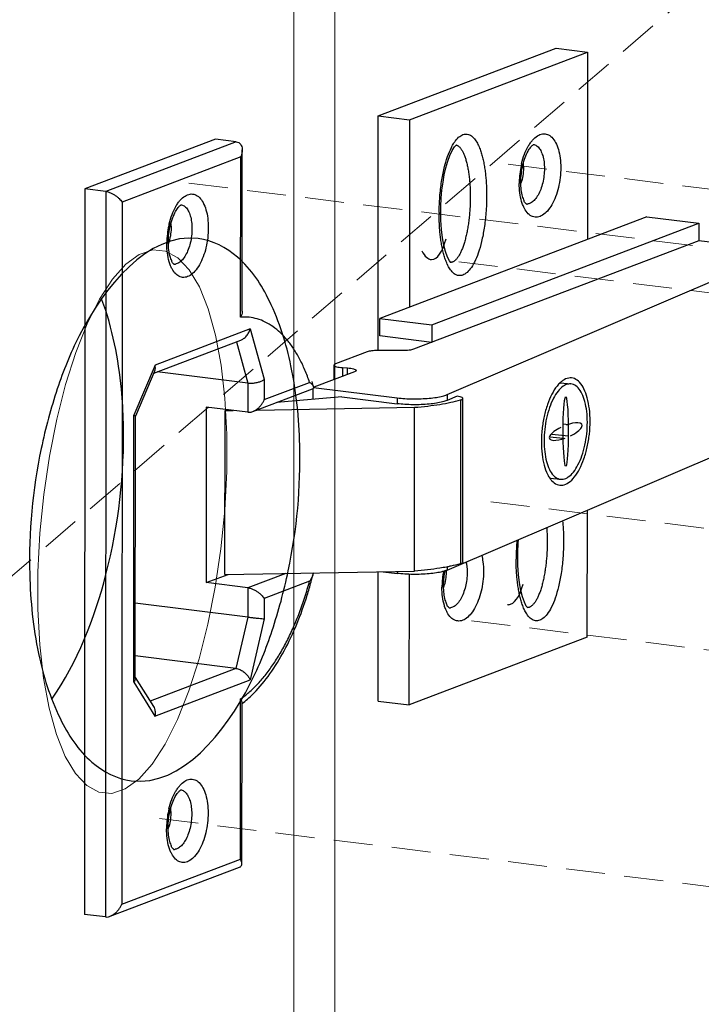
# Model space of a CAD drawing. Units: millimetres. Extents: x -30399 to -24384, y -2046 to 176.
# Drawn here: x -30103 to -30059, y -157 to -94 of the extents above; entities that cross this region are included whole.
import ezdxf

# ---------------------------------------------------------------- set-up
doc = ezdxf.new("R2010")
doc.units = ezdxf.units.MM
doc.linetypes.add('HIDDEN', pattern=[0.375, 0.25, -0.125])
doc.layers.add('02___PRT_ALL_AXES', color=7, linetype='Continuous')
doc.layers.add('实体', color=7, linetype='Continuous', lineweight=30)
doc.layers.add('虚线', color=4, linetype='HIDDEN', lineweight=13)

msp = doc.modelspace()

# ---------------------------------------------------------------- linework, layer by layer
at = {"color": 7, "linetype": 'Continuous', "lineweight": 15}
for p, q in [((-30082.392, -3.065), (-30082.392, -681.888)), ((-30085.03, -22.532), (-30085.03, -551.448))]:
    msp.add_line(p, q, dxfattribs=at)
at = {"color": 7, "linetype": 'Continuous', "lineweight": 15, "flags": 128}
msp.add_lwpolyline([(-30089.323, -120.783), (-30089.444, -118.493), (-30089.685, -116.364), (-30090.042, -114.438), (-30090.508, -112.757), (-30091.072, -111.352), (-30091.724, -110.254), (-30092.451, -109.485), (-30093.236, -109.06), (-30094.066, -108.987), (-30094.921, -109.269), (-30095.786, -109.9), (-30096.643, -110.866), (-30097.473, -112.148), (-30098.261, -113.721), (-30098.99, -115.551), (-30099.646, -117.602), (-30100.214, -119.832), (-30100.684, -122.196), (-30101.045, -124.645), (-30101.291, -127.13), (-30101.417, -129.6), (-30101.42, -132.004), (-30101.299, -134.294), (-30101.058, -136.424), (-30100.701, -138.349), (-30100.235, -140.031), (-30099.671, -141.435), (-30099.019, -142.533), (-30098.292, -143.302), (-30097.507, -143.728), (-30096.677, -143.8), (-30095.822, -143.518), (-30094.957, -142.888), (-30094.1, -141.921), (-30093.27, -140.639), (-30092.482, -139.066), (-30091.753, -137.236), (-30091.097, -135.185), (-30090.529, -132.955), (-30090.059, -130.591), (-30089.698, -128.142), (-30089.452, -125.657), (-30089.326, -123.188), (-30089.323, -120.783)], dxfattribs=at)
at = {"layer": '02___PRT_ALL_AXES', "color": 7, "linetype": 'Continuous'}
for points, start_tangent, end_tangent in [([(-30091.145, -108.26), (-30098.769, -114.486), (-30100.174, -117.886), (-30101.205, -121.706), (-30101.942, -129.769)], (-4.962268, 0.6131), (0.125693, -4.99842)), ([(-30084.645, -121.486), (-30085.211, -116.413), (-30086.586, -112.264), (-30088.632, -109.452), (-30091.145, -108.26)], (-0.125693, 4.99842), (-4.962268, 0.6131)), ([(-30095.942, -120.087), (-30096.072, -117.914), (-30097.32, -112.174)], (-0.125693, 4.99842), (-1.754972, 4.681888)), ([(-30100.526, -137.759), (-30097.061, -129.789), (-30095.942, -120.087)], (2.864467, 4.09815), (-0.125693, 4.99842)), ([(-30095.442, -142.995), (-30087.818, -136.768), (-30086.413, -133.369), (-30085.382, -129.549), (-30084.645, -121.486)], (4.962268, -0.6131), (-0.125693, 4.99842)), ([(-30101.942, -129.769), (-30101.376, -134.841), (-30100.001, -138.99), (-30097.955, -141.802), (-30095.442, -142.995)], (0.125693, -4.99842), (4.962268, -0.6131))]:
    msp.add_spline(points, degree=3, dxfattribs=dict(at, start_tangent=start_tangent, end_tangent=end_tangent))
at = {"layer": '实体', "color": 0, "linetype": 'ByBlock', "lineweight": 30}
for p, q in [((-30079.617, -100.402), (-30068.217, -96.067)), ((-30077.615, -100.65), (-30066.215, -96.315)), ((-30068.217, -96.067), (-30066.215, -96.315)), ((-30066.215, -96.315), (-30066.22, -108.311)), ((-30079.624, -115.429), (-30079.617, -100.402)), ((-30079.617, -100.402), (-30077.615, -100.65)), ((-30077.615, -100.65), (-30077.62, -112.646)), ((-30090.051, -101.89), (-30098.411, -105.069)), ((-30088.716, -102.056), (-30097.076, -105.234)), ((-30088.716, -102.056), (-30090.051, -101.89)), ((-30088.333, -112.902), (-30088.328, -102.581)), ((-30088.429, -103.032), (-30096.029, -105.922)), ((-30088.434, -113.297), (-30088.429, -103.032)), ((-30098.411, -105.069), (-30098.431, -151.553)), ((-30097.076, -105.234), (-30098.411, -105.069)), ((-30097.076, -105.234), (-30097.096, -151.719)), ((-30096.029, -105.922), (-30096.049, -150.907)), ((-30062.42, -106.866), (-30079.52, -113.368)), ((-30062.42, -106.866), (-30059.083, -107.279)), ((-30076.183, -113.782), (-30059.083, -107.279)), ((-30059.083, -107.279), (-30059.083, -108.404)), ((-30059.083, -108.404), (-30077.358, -115.353)), ((-30053.744, -109.065), (-30059.083, -108.404)), ((-30075.21, -118.255), (-30053.744, -109.065)), ((-30079.521, -114.493), (-30079.52, -113.368)), ((-30079.52, -113.368), (-30076.183, -113.782)), ((-30087.819, -114.045), (-30093.912, -116.361)), ((-30087.819, -114.045), (-30086.916, -117.272)), ((-30076.183, -113.782), (-30076.184, -114.906)), ((-30094, -116.88), (-30088.426, -114.761)), ((-30076.184, -114.906), (-30079.521, -114.493)), ((-30088.704, -114.866), (-30087.963, -117.511)), ((-30078.039, -115.437), (-30079.647, -115.429)), ((-30080.329, -115.513), (-30082.358, -116.285)), ((-30093.912, -116.361), (-30095.275, -119.568)), ((-30082.459, -116.367), (-30082.459, -117.292)), ((-30081.917, -116.526), (-30081.58, -116.549)), ((-30081.917, -116.526), (-30081.917, -117.086)), ((-30081.58, -116.958), (-30081.58, -116.549)), ((-30093.932, -116.72), (-30095.176, -119.645)), ((-30087.963, -117.511), (-30093.769, -116.792)), ((-30086.916, -117.272), (-30086.916, -118.574)), ((-30081.139, -116.791), (-30083.746, -117.782)), ((-30087.963, -117.511), (-30087.964, -119.386)), ((-30087.654, -119.34), (-30083.829, -117.885)), ((-30086.916, -118.574), (-30084.012, -117.47)), ((-30083.784, -118.554), (-30083.784, -117.883)), ((-30083.763, -117.799), (-30078.406, -118.462)), ((-30067.945, -117.497), (-30067.276, -117.57)), ((-30081.947, -118.398), (-30086.108, -118.752)), ((-30081.947, -118.398), (-30078.406, -118.837)), ((-30078.406, -118.462), (-30078.406, -118.837)), ((-30075.21, -118.255), (-30075.21, -118.63)), ((-30074.567, -118.354), (-30075.21, -118.63)), ((-30074.203, -128.993), (-30074.199, -118.497)), ((-30090.633, -119.055), (-30090.638, -130.301)), ((-30087.964, -119.386), (-30090.633, -119.055)), ((-30087.396, -119.242), (-30077.296, -119.068)), ((-30077.3, -129.564), (-30077.296, -119.068)), ((-30074.356, -118.598), (-30074.36, -129.094)), ((-30095.283, -136.683), (-30095.275, -119.568)), ((-30095.283, -136.683), (-30095.275, -119.568)), ((-30095.182, -136.449), (-30095.175, -119.638)), ((-30095.182, -136.449), (-30095.175, -119.638)), ((-30089.436, -129.773), (-30089.432, -119.277)), ((-30089.287, -119.222), (-30089.432, -119.277)), ((-30089.432, -119.277), (-30088.914, -119.268)), ((-30075.215, -129.501), (-30053.749, -120.311)), ((-30067.44, -120.181), (-30067.779, -120.144)), ((-30067.783, -121.067), (-30068.624, -120.974)), ((-30067.441, -120.921), (-30068.495, -120.805)), ((-30068.617, -123.604), (-30067.947, -123.678)), ((-30066.231, -133.802), (-30066.227, -125.653)), ((-30075.214, -129.289), (-30075.215, -129.501)), ((-30090.638, -130.301), (-30089.241, -129.77)), ((-30089.436, -129.773), (-30077.3, -129.564)), ((-30085.534, -129.706), (-30087.969, -130.632)), ((-30079.633, -137.889), (-30079.63, -129.604)), ((-30079.295, -129.599), (-30078.411, -129.708)), ((-30078.411, -129.584), (-30078.411, -129.708)), ((-30077.631, -138.137), (-30077.627, -129.765)), ((-30087.969, -130.632), (-30090.638, -130.301)), ((-30084.018, -130.215), (-30086.922, -131.32)), ((-30087.969, -130.632), (-30087.969, -132.506)), ((-30087.969, -132.506), (-30095.18, -131.613)), ((-30086.922, -131.32), (-30086.922, -132.621)), ((-30087.969, -132.506), (-30088.731, -135.794)), ((-30086.922, -132.621), (-30087.829, -136.537)), ((-30066.231, -133.802), (-30077.631, -138.137)), ((-30088.731, -135.794), (-30095.181, -134.995)), ((-30088.731, -135.794), (-30094.236, -137.887)), ((-30095.283, -136.683), (-30093.921, -138.854)), ((-30095.283, -136.683), (-30093.921, -138.854)), ((-30095.182, -136.38), (-30094.019, -138.234)), ((-30095.182, -136.38), (-30094.019, -138.234)), ((-30093.921, -138.854), (-30087.829, -136.537)), ((-30088.449, -148.017), (-30088.444, -137.753)), ((-30088.348, -148.304), (-30088.344, -137.983)), ((-30079.633, -137.889), (-30077.631, -138.137)), ((-30096.049, -150.907), (-30088.449, -148.017)), ((-30096.787, -151.673), (-30088.499, -148.522)), ((-30097.096, -151.719), (-30098.431, -151.553))]:
    msp.add_line(p, q, dxfattribs=at)
for points in [[(-30075.617, -106.593), (-30075.611, -106.209), (-30075.585, -105.67), (-30075.537, -105.149), (-30075.471, -104.649), (-30075.387, -104.172), (-30075.285, -103.723), (-30075.164, -103.307), (-30075.027, -102.933), (-30074.88, -102.619), (-30074.736, -102.389), (-30074.626, -102.264), (-30074.611, -102.251)], [(-30074.969, -109.806), (-30074.976, -109.799), (-30075.065, -109.687), (-30075.191, -109.442), (-30075.315, -109.097), (-30075.422, -108.68), (-30075.508, -108.202), (-30075.571, -107.668), (-30075.608, -107.079), (-30075.617, -106.593)], [(-30070.687, -128.706), (-30070.682, -128.322), (-30070.655, -127.783), (-30070.633, -127.539)], [(-30070.039, -131.919), (-30070.047, -131.913), (-30070.135, -131.8), (-30070.262, -131.555), (-30070.386, -131.211), (-30070.492, -130.794), (-30070.578, -130.316), (-30070.641, -129.782), (-30070.678, -129.193), (-30070.687, -128.706)]]:
    msp.add_lwpolyline(points, dxfattribs=at)
for centre, radius, start, end in [((-30073.902, -103.607), 3.592, 359.95571, 2.75364), ((-30065.065, -104.738), 5.523, 167.91821, 178.95072), ((-30065.254, -104.7), 5.33, 166.43864, 167.88378), ((-30065.33, -104.727), 5.258, 179.01436, 179.97452), ((-30073.831, -103.703), 3.508, 343.0066, 344.28398), ((-30073.958, -103.667), 3.641, 344.28216, 345.2317), ((-30073.735, -103.732), 3.408, 342.46244, 343.00293), ((-30061.707, -106.681), 14.011, 179.62285, 179.97523), ((-30070.103, -105.574), 0.471, 266.21805, 277.71008), ((-30087.639, -108.593), 5.523, 167.91821, 178.95072), ((-30087.828, -108.556), 5.33, 166.43864, 167.88378), ((-30096.476, -107.462), 3.592, 359.95571, 2.75364), ((-30087.904, -108.582), 5.258, 179.01436, 179.97452), ((-30096.533, -107.523), 3.641, 344.28216, 345.2317), ((-30096.309, -107.588), 3.408, 342.46244, 343.00293), ((-30096.405, -107.559), 3.508, 343.0066, 344.28398), ((-30092.677, -109.429), 0.471, 266.21805, 277.71008), ((-30097.518, -121.787), 14.34, 16.33897, 17.7384), ((-30083.881, -117.792), 0.13, 3.11402, 8.52998), ((-30061.663, -121.296), 7.508, 177.09614, 179.96698), ((-30056.746, -128.795), 14.042, 175.04162, 179.62222), ((-30077.723, -116.281), 13.252, 280.74988, 281.04571), ((-30056.777, -128.795), 14.011, 179.62285, 179.97523), ((-30108.014, -123.757), 24.952, 344.93445, 346.19252), ((-30084.78, -129.466), 1.027, 346.17177, 348.23052), ((-30070.009, -130.608), 5.53, 169.17663, 178.94716), ((-30070.28, -130.597), 5.258, 179.01436, 179.97452), ((-30078.781, -129.573), 3.508, 343.0066, 344.28398), ((-30078.909, -129.537), 3.641, 344.28216, 345.2317), ((-30078.685, -129.603), 3.408, 342.46244, 343.00293), ((-30075.053, -131.444), 0.471, 266.21805, 277.71008), ((-30092.591, -132.614), 6.906, 307.98699, 308.37182), ((-30092.655, -132.534), 7.009, 308.37245, 309.00799), ((-30087.656, -146.08), 5.523, 167.91821, 178.95072), ((-30087.844, -146.043), 5.33, 166.43864, 167.88378), ((-30096.492, -144.95), 3.592, 359.95571, 2.75364), ((-30087.92, -146.07), 5.258, 179.01436, 179.97452), ((-30096.325, -145.075), 3.408, 342.46244, 343.00293), ((-30096.421, -145.046), 3.508, 343.0066, 344.28398), ((-30096.549, -145.01), 3.641, 344.28216, 345.2317), ((-30092.693, -146.916), 0.471, 266.21805, 277.71008)]:
    msp.add_arc(centre, radius, start, end, dxfattribs=at)
for centre, major_axis, ratio, start_param, end_param in [((-30076.2, -105.849), (0.002, 3.749), 0.325353, 3.141593, 4.005567), ((-30076.2, -105.849), (0.002, 3.749), 0.325353, 2.595585, 3.141593), ((-30067.612, -120.624), (-0.001, -2.249), 0.083819, -2.976444, -1.612237), ((-30067.612, -120.624), (-0.001, -2.249), 0.083819, 1.529355, 2.976444), ((-30067.612, -120.624), (-1.04, -0.445), 0.331403, -1.405648, 0.590253), ((-30067.612, -120.624), (-1.04, -0.445), 0.331403, 3.731846, 4.54724), ((-30067.612, -120.624), (-1.04, -0.445), 0.331403, 1.735945, 3.731846), ((-30067.612, -120.624), (-1.04, -0.445), 0.331403, 0.590253, 1.405648), ((-30067.612, -120.624), (-0.001, -2.249), 0.083819, -1.612237, -0.248027), ((-30067.612, -120.624), (-0.001, -2.249), 0.083819, 0.165149, 1.529355), ((-30067.612, -120.624), (-0.001, -2.249), 0.083819, -0.248027, -0.165149), ((-30071.27, -127.963), (0.002, 3.749), 0.325353, 3.141593, 4.005567), ((-30071.27, -127.963), (0.002, 3.749), 0.325353, 3.087464, 3.141593)]:
    msp.add_ellipse(centre, major_axis=major_axis, ratio=ratio, start_param=start_param, end_param=end_param, dxfattribs=at)
for points, start_tangent, end_tangent in [([(-30074.777, -102.148), (-30074.665, -101.987), (-30074.393, -101.71), (-30074.12, -101.575), (-30073.848, -101.581), (-30073.58, -101.735), (-30073.358, -102.001), (-30073.193, -102.306), (-30073.07, -102.613), (-30072.978, -102.912), (-30072.901, -103.221), (-30072.835, -103.551), (-30072.781, -103.896), (-30072.739, -104.246), (-30072.71, -104.589), (-30072.691, -104.917), (-30072.681, -105.227), (-30072.678, -105.519)], (0.539517, 0.841975), (-0.000431, -1)), ([(-30069.87, -102.124), (-30069.729, -101.946), (-30069.417, -101.675), (-30069.096, -101.553), (-30068.785, -101.586), (-30068.501, -101.772), (-30068.261, -102.101), (-30068.079, -102.553), (-30067.966, -103.103), (-30067.928, -103.713)], (0.57985, 0.814723), (-0.000429, -1)), ([(-30088.716, -102.056), (-30088.545, -102.114), (-30088.429, -102.223), (-30088.359, -102.364), (-30088.33, -102.523), (-30088.328, -102.58)], (0.992422, -0.122879), (-0.001247, -0.999999)), ([(-30075.717, -106.589), (-30075.674, -105.58), (-30075.561, -104.601), (-30075.393, -103.743), (-30075.18, -103.01), (-30074.932, -102.421), (-30074.777, -102.148)], (0.006582, 0.999978), (0.539517, 0.841975)), ([(-30070.436, -103.451), (-30070.253, -102.86), (-30070.013, -102.348), (-30069.87, -102.124)], (0.234512, 0.972113), (0.57985, 0.814723)), ([(-30088.328, -102.58), (-30088.335, -102.692), (-30088.37, -102.865), (-30088.429, -103.032)], (-0.001247, -0.999999), (-0.391384, -0.920227)), ([(-30074.618, -102.261), (-30074.587, -102.273), (-30074.533, -102.302), (-30074.479, -102.339), (-30074.427, -102.385), (-30074.376, -102.441), (-30074.326, -102.504), (-30074.278, -102.577), (-30074.23, -102.657), (-30074.185, -102.746), (-30074.141, -102.842), (-30074.098, -102.946), (-30074.058, -103.057), (-30074.019, -103.176), (-30073.983, -103.302), (-30073.948, -103.434), (-30073.916, -103.572), (-30073.886, -103.716), (-30073.859, -103.865), (-30073.811, -104.18), (-30073.791, -104.344), (-30073.774, -104.512), (-30073.747, -104.858), (-30073.73, -105.216), (-30073.725, -105.581)], (0.945199, -0.326494), (-0.000429, -1)), ([(-30070.487, -104.642), (-30070.454, -104.092), (-30070.356, -103.547), (-30070.206, -103.058), (-30070.026, -102.668), (-30069.849, -102.404), (-30069.711, -102.267), (-30069.688, -102.255)], (0.000429, 1), (0.887145, 0.46149)), ([(-30069.689, -102.231), (-30069.588, -102.255), (-30069.385, -102.388), (-30069.214, -102.622), (-30069.084, -102.945), (-30069.002, -103.337), (-30068.975, -103.775)], (0.992571, -0.121667), (-0.000429, -1)), ([(-30070.31, -103.61), (-30070.342, -104.107), (-30070.437, -104.595)], (-0.000429, -1), (-0.254954, -0.966953)), ([(-30067.928, -103.713), (-30067.966, -104.35), (-30068.08, -104.987), (-30068.262, -105.578), (-30068.502, -106.089), (-30068.786, -106.492), (-30069.098, -106.763), (-30069.419, -106.885), (-30069.73, -106.852), (-30070.014, -106.665), (-30070.254, -106.337), (-30070.346, -106.143)], (-0.000429, -1), (-0.381446, 0.924391)), ([(-30068.975, -103.775), (-30069.003, -104.232), (-30069.084, -104.687), (-30069.214, -105.108), (-30069.386, -105.473), (-30069.588, -105.76), (-30069.811, -105.953), (-30070.04, -106.04)], (-0.000429, -1), (-0.990853, -0.134947)), ([(-30070.122, -106.053), (-30070.173, -106.001), (-30070.272, -105.839), (-30070.377, -105.549), (-30070.457, -105.14), (-30070.487, -104.642)], (0.999647, 0.026564), (0.000429, 1)), ([(-30097.076, -105.234), (-30096.875, -105.281), (-30096.682, -105.362), (-30096.506, -105.462), (-30096.352, -105.573), (-30096.22, -105.69), (-30096.112, -105.808), (-30096.029, -105.922)], (0.992422, -0.122879), (0.531413, -0.847113)), ([(-30070.346, -106.143), (-30070.436, -105.885), (-30070.55, -105.335), (-30070.588, -104.725)], (-0.381446, 0.924391), (0.000429, 1)), ([(-30092.445, -105.98), (-30092.303, -105.801), (-30091.992, -105.531), (-30091.671, -105.408), (-30091.359, -105.441), (-30091.075, -105.628), (-30090.835, -105.956), (-30090.653, -106.408), (-30090.54, -106.958), (-30090.502, -107.569)], (0.57985, 0.814723), (-0.000429, -1)), ([(-30072.678, -105.519), (-30072.721, -106.615), (-30072.834, -107.593), (-30073.002, -108.451), (-30073.216, -109.184), (-30073.463, -109.774), (-30073.73, -110.207), (-30074.003, -110.485), (-30074.275, -110.619), (-30074.548, -110.614), (-30074.816, -110.459), (-30075.038, -110.194), (-30075.187, -109.923)], (-0.000315, -1), (-0.426829, 0.904332)), ([(-30073.725, -105.581), (-30073.731, -105.951), (-30073.747, -106.321), (-30073.775, -106.688), (-30073.812, -107.049), (-30073.86, -107.399), (-30073.918, -107.737), (-30073.985, -108.058), (-30074.021, -108.211), (-30074.06, -108.359), (-30074.101, -108.501), (-30074.143, -108.637), (-30074.187, -108.767), (-30074.233, -108.891), (-30074.28, -109.007), (-30074.329, -109.116), (-30074.379, -109.218), (-30074.43, -109.312), (-30074.483, -109.398), (-30074.536, -109.476), (-30074.59, -109.546), (-30074.644, -109.607), (-30074.699, -109.659), (-30074.755, -109.703), (-30074.811, -109.738), (-30074.867, -109.763), (-30074.916, -109.779)], (-0.000429, -1), (-0.972848, -0.231447)), ([(-30093.061, -108.498), (-30093.028, -107.947), (-30092.93, -107.402), (-30092.78, -106.913), (-30092.6, -106.523), (-30092.423, -106.26), (-30092.286, -106.123), (-30092.262, -106.11)], (0.000429, 1), (0.887145, 0.46149)), ([(-30093.01, -107.306), (-30092.828, -106.715), (-30092.588, -106.204), (-30092.445, -105.98)], (0.234512, 0.972113), (0.57985, 0.814723)), ([(-30092.263, -106.087), (-30092.162, -106.111), (-30091.959, -106.244), (-30091.788, -106.478), (-30091.658, -106.8), (-30091.577, -107.193), (-30091.549, -107.63)], (0.992571, -0.121667), (-0.000429, -1)), ([(-30075.187, -109.923), (-30075.203, -109.889), (-30075.325, -109.582), (-30075.418, -109.283), (-30075.495, -108.974), (-30075.56, -108.644), (-30075.614, -108.299), (-30075.656, -107.949), (-30075.686, -107.606), (-30075.705, -107.278), (-30075.715, -106.967), (-30075.718, -106.675)], (-0.426829, 0.904332), (0.00043, 1)), ([(-30092.884, -107.465), (-30092.917, -107.963), (-30093.012, -108.451)], (-0.000429, -1), (-0.254954, -0.966953)), ([(-30090.502, -107.569), (-30090.54, -108.206), (-30090.654, -108.843), (-30090.836, -109.433), (-30091.076, -109.945), (-30091.36, -110.348), (-30091.672, -110.618), (-30091.993, -110.74), (-30092.305, -110.707), (-30092.589, -110.521), (-30092.828, -110.192), (-30092.92, -109.998)], (-0.000429, -1), (-0.381446, 0.924391)), ([(-30091.549, -107.63), (-30091.577, -108.088), (-30091.658, -108.542), (-30091.789, -108.964), (-30091.96, -109.328), (-30092.163, -109.616), (-30092.385, -109.809), (-30092.614, -109.896)], (-0.000429, -1), (-0.990853, -0.134947)), ([(-30092.92, -109.998), (-30093.01, -109.741), (-30093.124, -109.19), (-30093.162, -108.58)], (-0.381446, 0.924391), (0.000429, 1)), ([(-30092.697, -109.908), (-30092.748, -109.857), (-30092.846, -109.694), (-30092.952, -109.405), (-30093.031, -108.996), (-30093.061, -108.498)], (0.999647, 0.026564), (0.000429, 1)), ([(-30074.916, -109.779), (-30074.923, -109.78), (-30074.978, -109.788), (-30074.989, -109.788)], (-0.972848, -0.231447), (-0.999721, -0.02361)), ([(-30088.333, -112.901), (-30088.334, -112.94), (-30088.366, -113.12), (-30088.434, -113.297)], (-0.002321, -0.999997), (-0.434598, -0.900624)), ([(-30084.012, -117.47), (-30084.316, -116.679), (-30084.658, -115.961), (-30085.037, -115.319), (-30085.45, -114.758), (-30085.893, -114.283), (-30086.362, -113.898), (-30086.855, -113.605), (-30087.367, -113.406), (-30087.894, -113.303), (-30088.434, -113.297)], (-0.325345, 0.945595), (-0.996985, -0.077588)), ([(-30088.427, -114.761), (-30088.255, -114.67), (-30088.061, -114.496), (-30087.914, -114.28), (-30087.819, -114.045)], (0.934549, 0.355834), (0.269893, 0.96289)), ([(-30079.647, -115.429), (-30079.851, -115.434), (-30080.041, -115.451), (-30080.205, -115.478), (-30080.329, -115.513)], (-0.99999, 0.00443), (-0.93471, -0.355412)), ([(-30077.358, -115.353), (-30077.482, -115.388), (-30077.645, -115.415), (-30077.836, -115.431), (-30078.039, -115.437)], (-0.93471, -0.355412), (-0.99999, 0.00443)), ([(-30093.932, -116.721), (-30093.895, -116.562), (-30093.912, -116.361)], (0.39207, 0.919935), (-0.222009, 0.975045)), ([(-30082.358, -116.285), (-30082.44, -116.331), (-30082.457, -116.367)], (-0.93471, -0.355412), (-0.120016, -0.992772)), ([(-30082.457, -116.367), (-30082.456, -116.38), (-30082.405, -116.428), (-30082.29, -116.471), (-30082.123, -116.505), (-30081.917, -116.526)], (-0.120016, -0.992772), (0.997743, -0.067152)), ([(-30081.58, -116.549), (-30081.375, -116.571), (-30081.207, -116.604), (-30081.093, -116.647), (-30081.041, -116.695), (-30081.041, -116.708)], (0.997743, -0.067152), (-0.120016, -0.992772)), ([(-30087.963, -117.511), (-30087.735, -117.521), (-30087.493, -117.497), (-30087.261, -117.444), (-30087.063, -117.366), (-30086.916, -117.272)], (0.992422, -0.122879), (0.763511, 0.645795)), ([(-30081.041, -116.708), (-30081.057, -116.745), (-30081.139, -116.791)], (-0.120016, -0.992772), (-0.93471, -0.355412)), ([(-30067.234, -117.19), (-30067.422, -117.194), (-30067.798, -117.355), (-30067.958, -117.483)], (-0.994046, 0.108959), (-0.735745, -0.677258)), ([(-30066.052, -119.956), (-30066.097, -119.168), (-30066.23, -118.465), (-30066.443, -117.887), (-30066.724, -117.468), (-30067.057, -117.233), (-30067.234, -117.19)], (0.000429, 1), (-0.994046, 0.108959)), ([(-30083.757, -117.753), (-30083.773, -117.715), (-30083.812, -117.655), (-30083.867, -117.592), (-30083.935, -117.53), (-30084.012, -117.47)], (-0.280317, 0.959907), (-0.805306, 0.59286)), ([(-30083.823, -117.884), (-30083.795, -117.869), (-30083.781, -117.858)], (0.928511, 0.371304), (0.737894, 0.674916)), ([(-30083.781, -117.858), (-30083.758, -117.825), (-30083.752, -117.785)], (0.737894, 0.674916), (-0.053379, 0.998574)), ([(-30083.753, -117.772), (-30083.757, -117.753)], (-0.147494, 0.989063), (-0.280317, 0.959907)), ([(-30067.958, -117.483), (-30068.163, -117.706), (-30068.496, -118.227), (-30068.778, -118.886), (-30068.992, -119.647), (-30069.126, -120.465), (-30069.162, -120.916)], (-0.735745, -0.677258), (-0.050517, -0.998723)), ([(-30067.276, -117.572), (-30067.443, -117.575), (-30067.777, -117.718), (-30068.102, -118.03), (-30068.398, -118.493), (-30068.648, -119.08), (-30068.839, -119.756), (-30068.957, -120.483), (-30068.998, -121.218)], (-0.994046, 0.108959), (-0.000429, -1)), ([(-30066.225, -120.03), (-30066.265, -119.33), (-30066.383, -118.705), (-30066.573, -118.191), (-30066.823, -117.819), (-30067.119, -117.609), (-30067.276, -117.572)], (0.000429, 1), (-0.994046, 0.108959)), ([(-30087.655, -119.34), (-30087.569, -119.302), (-30087.394, -119.192), (-30087.239, -119.056), (-30087.107, -118.902), (-30086.999, -118.739), (-30086.916, -118.574)], (0.933534, 0.358489), (0.391384, 0.920227)), ([(-30078.406, -118.462), (-30077.916, -118.507), (-30077.392, -118.527), (-30076.861, -118.52), (-30076.351, -118.487), (-30075.89, -118.43), (-30075.503, -118.351), (-30075.21, -118.255)], (0.992422, -0.122879), (0.919299, 0.393559)), ([(-30074.199, -118.497), (-30074.199, -118.493), (-30074.246, -118.439), (-30074.375, -118.391), (-30074.567, -118.354)], (0.075896, 0.997116), (-0.991337, 0.131344)), ([(-30074.356, -118.598), (-30074.237, -118.549), (-30074.199, -118.497)], (0.961889, 0.273439), (0.075896, 0.997116)), ([(-30075.21, -118.63), (-30075.503, -118.726), (-30075.891, -118.805), (-30076.351, -118.862), (-30076.861, -118.895), (-30077.392, -118.902), (-30077.916, -118.882), (-30078.406, -118.837)], (-0.919299, -0.393559), (-0.992422, 0.122879)), ([(-30077.296, -119.068), (-30076.452, -118.986), (-30075.671, -118.878), (-30074.967, -118.748), (-30074.356, -118.598)], (0.996833, 0.07952), (0.961889, 0.273439)), ([(-30095.178, -119.64), (-30095.193, -119.613), (-30095.275, -119.568)], (-0.206051, 0.978541), (-0.916277, 0.400545)), ([(-30095.178, -119.64), (-30095.193, -119.613), (-30095.275, -119.568)], (-0.206051, 0.978541), (-0.916277, 0.400545)), ([(-30087.964, -119.386), (-30087.763, -119.373), (-30087.655, -119.34)], (0.992422, -0.122879), (0.933534, 0.358489)), ([(-30067.989, -124.058), (-30067.801, -124.054), (-30067.425, -123.893), (-30067.06, -123.542), (-30066.727, -123.021), (-30066.445, -122.361), (-30066.231, -121.601), (-30066.097, -120.783), (-30066.052, -119.956)], (0.994046, -0.108959), (0.000429, 1)), ([(-30067.947, -123.676), (-30067.78, -123.673), (-30067.446, -123.53), (-30067.121, -123.218), (-30066.825, -122.755), (-30066.575, -122.168), (-30066.384, -121.492), (-30066.266, -120.765), (-30066.225, -120.03)], (0.994046, -0.108959), (0.000429, 1)), ([(-30069.171, -121.292), (-30069.126, -122.08), (-30068.993, -122.783), (-30068.78, -123.361), (-30068.632, -123.614)], (-0.000429, -1), (0.570834, -0.821066)), ([(-30068.998, -121.218), (-30068.958, -121.918), (-30068.84, -122.543), (-30068.65, -123.057), (-30068.4, -123.429), (-30068.104, -123.639), (-30067.947, -123.676)], (-0.000429, -1), (0.994046, -0.108959)), ([(-30068.632, -123.614), (-30068.499, -123.78), (-30068.166, -124.015), (-30067.989, -124.058)], (0.570834, -0.821066), (0.994046, -0.108959)), ([(-30068.831, -126.769), (-30068.817, -126.972), (-30068.801, -127.329), (-30068.795, -127.695)], (0.080388, -0.996764), (-0.000429, -1)), ([(-30067.812, -126.332), (-30067.81, -126.359), (-30067.78, -126.702), (-30067.761, -127.03), (-30067.751, -127.341), (-30067.748, -127.633)], (0.103772, -0.994601), (-0.000431, -1)), ([(-30067.748, -127.633), (-30067.791, -128.728), (-30067.905, -129.707), (-30068.073, -130.565), (-30068.286, -131.298), (-30068.533, -131.887), (-30068.801, -132.321), (-30069.073, -132.598), (-30069.346, -132.733), (-30069.618, -132.727), (-30069.886, -132.573), (-30070.108, -132.307), (-30070.257, -132.037)], (-0.000315, -1), (-0.426829, 0.904332)), ([(-30068.795, -127.695), (-30068.801, -128.064), (-30068.818, -128.434), (-30068.845, -128.801), (-30068.883, -129.162), (-30068.931, -129.513), (-30068.988, -129.85), (-30069.055, -130.171), (-30069.092, -130.324), (-30069.13, -130.472), (-30069.171, -130.615), (-30069.213, -130.751), (-30069.257, -130.881), (-30069.303, -131.004), (-30069.351, -131.12), (-30069.399, -131.23), (-30069.449, -131.332), (-30069.5, -131.426), (-30069.553, -131.512), (-30069.606, -131.589), (-30069.66, -131.659), (-30069.714, -131.72), (-30069.77, -131.772), (-30069.825, -131.816), (-30069.881, -131.851), (-30069.937, -131.877), (-30069.986, -131.892)], (-0.000429, -1), (-0.972848, -0.231447)), ([(-30072.994, -128.552), (-30072.916, -128.973), (-30072.878, -129.583)], (0.242056, -0.970262), (-0.000429, -1)), ([(-30075.252, -129.301), (-30075.675, -129.374), (-30076.456, -129.482), (-30077.3, -129.564)], (-0.982448, -0.186534), (-0.996833, -0.07952)), ([(-30074.36, -129.094), (-30074.971, -129.244), (-30075.184, -129.288)], (-0.961889, -0.273439), (-0.981472, -0.191605)), ([(-30074.204, -128.993), (-30074.242, -129.045), (-30074.36, -129.094)], (-0.075896, -0.997116), (-0.961889, -0.273439)), ([(-30073.992, -128.979), (-30073.953, -129.207), (-30073.925, -129.645)], (0.212638, -0.977131), (-0.000429, -1)), ([(-30070.257, -132.037), (-30070.273, -132.002), (-30070.395, -131.695), (-30070.488, -131.396), (-30070.565, -131.087), (-30070.631, -130.757), (-30070.685, -130.412), (-30070.726, -130.062), (-30070.756, -129.719), (-30070.775, -129.391), (-30070.785, -129.081), (-30070.788, -128.789)], (-0.426829, 0.904332), (0.00043, 1)), ([(-30083.782, -129.712), (-30083.817, -129.827), (-30083.872, -129.961), (-30083.94, -130.091), (-30084.018, -130.215)], (-0.238791, -0.971071), (-0.555829, -0.831297)), ([(-30075.215, -129.501), (-30075.508, -129.597), (-30075.895, -129.676), (-30076.356, -129.733), (-30076.865, -129.766), (-30077.397, -129.773), (-30077.921, -129.753), (-30078.411, -129.708)], (-0.919299, -0.393559), (-0.992422, 0.122879)), ([(-30075.437, -130.513), (-30075.404, -129.962), (-30075.334, -129.537)], (0.000429, 1), (0.209815, 0.977741)), ([(-30075.26, -129.517), (-30075.293, -129.977), (-30075.388, -130.466)], (-0.010198, -0.999948), (-0.254954, -0.966953)), ([(-30072.878, -129.583), (-30072.916, -130.221), (-30073.03, -130.857), (-30073.212, -131.448), (-30073.452, -131.96), (-30073.737, -132.362), (-30074.048, -132.633), (-30074.369, -132.755), (-30074.681, -132.722), (-30074.965, -132.536), (-30075.205, -132.207), (-30075.296, -132.013)], (-0.000429, -1), (-0.381446, 0.924391)), ([(-30073.925, -129.645), (-30073.953, -130.103), (-30074.034, -130.557), (-30074.165, -130.978), (-30074.336, -131.343), (-30074.539, -131.63), (-30074.761, -131.823), (-30074.99, -131.911)], (-0.000429, -1), (-0.990853, -0.134947)), ([(-30088.444, -137.753), (-30087.905, -137.336), (-30087.377, -136.832), (-30086.864, -136.243), (-30086.371, -135.575), (-30085.901, -134.832), (-30085.458, -134.021), (-30085.045, -133.146), (-30084.665, -132.215), (-30084.322, -131.237), (-30084.018, -130.215)], (0.825936, 0.563764), (0.26372, 0.964599)), ([(-30088.243, -137.98), (-30087.58, -137.374), (-30086.557, -136.144), (-30085.637, -134.66), (-30084.836, -132.966), (-30084.168, -131.103), (-30083.919, -130.243)], (0.777069, 0.629415), (0.259971, 0.965617)), ([(-30075.073, -131.923), (-30075.124, -131.872), (-30075.222, -131.709), (-30075.328, -131.419), (-30075.407, -131.011), (-30075.437, -130.513)], (0.999647, 0.026564), (0.000429, 1)), ([(-30087.969, -130.632), (-30087.768, -130.679), (-30087.574, -130.759), (-30087.399, -130.859), (-30087.244, -130.97), (-30087.112, -131.088), (-30087.004, -131.206), (-30086.922, -131.32)], (0.992422, -0.122879), (0.531413, -0.847113)), ([(-30075.296, -132.013), (-30075.386, -131.755), (-30075.5, -131.205), (-30075.538, -130.595)], (-0.381446, 0.924391), (0.000429, 1)), ([(-30069.986, -131.892), (-30069.993, -131.894), (-30070.049, -131.901), (-30070.059, -131.902)], (-0.972848, -0.231447), (-0.999721, -0.02361)), ([(-30087.969, -132.506), (-30087.741, -132.534), (-30087.499, -132.561), (-30087.268, -132.587), (-30087.07, -132.607), (-30086.922, -132.621)], (0.992422, -0.122879), (0.996362, -0.085222)), ([(-30088.731, -135.794), (-30088.491, -135.861), (-30088.264, -135.989), (-30088.071, -136.157), (-30087.923, -136.346), (-30087.829, -136.537)], (0.992422, -0.122879), (0.334646, -0.942344)), ([(-30095.182, -136.448), (-30095.2, -136.545), (-30095.283, -136.683)], (-0.004961, -0.999988), (-0.641115, -0.767445)), ([(-30095.182, -136.448), (-30095.2, -136.545), (-30095.283, -136.683)], (-0.004961, -0.999988), (-0.641115, -0.767445)), ([(-30088.344, -137.984), (-30088.345, -137.963), (-30088.376, -137.861), (-30088.444, -137.753)], (0.002735, 0.999996), (-0.605517, 0.795832)), ([(-30094.019, -138.233), (-30093.951, -138.377), (-30093.904, -138.61), (-30093.921, -138.854)], (0.530493, -0.847689), (-0.191226, -0.981546)), ([(-30094.019, -138.233), (-30093.951, -138.377), (-30093.904, -138.61), (-30093.921, -138.854)], (0.530493, -0.847689), (-0.191226, -0.981546)), ([(-30092.461, -143.467), (-30092.32, -143.288), (-30092.008, -143.018), (-30091.687, -142.896), (-30091.375, -142.929), (-30091.091, -143.115), (-30090.851, -143.443), (-30090.67, -143.895), (-30090.556, -144.446), (-30090.518, -145.056)], (0.57985, 0.814723), (-0.000429, -1)), ([(-30093.077, -145.985), (-30093.044, -145.434), (-30092.946, -144.889), (-30092.796, -144.4), (-30092.616, -144.011), (-30092.439, -143.747), (-30092.302, -143.61), (-30092.279, -143.597)], (0.000429, 1), (0.887145, 0.46149)), ([(-30093.026, -144.793), (-30092.844, -144.203), (-30092.604, -143.691), (-30092.461, -143.467)], (0.234512, 0.972113), (0.57985, 0.814723)), ([(-30092.28, -143.574), (-30092.178, -143.598), (-30091.975, -143.731), (-30091.804, -143.965), (-30091.674, -144.287), (-30091.593, -144.68), (-30091.565, -145.118)], (0.992571, -0.121667), (-0.000429, -1)), ([(-30092.9, -144.952), (-30092.933, -145.45), (-30093.028, -145.938)], (-0.000429, -1), (-0.254954, -0.966953)), ([(-30090.518, -145.056), (-30090.556, -145.693), (-30090.67, -146.33), (-30090.852, -146.921), (-30091.092, -147.432), (-30091.377, -147.835), (-30091.688, -148.105), (-30092.009, -148.227), (-30092.321, -148.194), (-30092.605, -148.008), (-30092.845, -147.68), (-30092.936, -147.486)], (-0.000429, -1), (-0.381446, 0.924391)), ([(-30091.565, -145.118), (-30091.593, -145.575), (-30091.674, -146.029), (-30091.805, -146.451), (-30091.976, -146.816), (-30092.179, -147.103), (-30092.401, -147.296), (-30092.63, -147.383)], (-0.000429, -1), (-0.990853, -0.134947)), ([(-30092.936, -147.486), (-30093.027, -147.228), (-30093.14, -146.678), (-30093.178, -146.067)], (-0.381446, 0.924391), (0.000429, 1)), ([(-30092.713, -147.395), (-30092.764, -147.344), (-30092.862, -147.181), (-30092.968, -146.892), (-30093.048, -146.483), (-30093.077, -145.985)], (0.999647, 0.026564), (0.000429, 1)), ([(-30088.348, -148.305), (-30088.355, -148.237), (-30088.39, -148.128), (-30088.449, -148.017)], (-0.001041, 0.999999), (-0.531413, 0.847113)), ([(-30088.495, -148.52), (-30088.449, -148.497), (-30088.379, -148.427), (-30088.35, -148.339), (-30088.348, -148.305)], (0.933156, 0.359471), (-0.001041, 0.999999)), ([(-30096.787, -151.673), (-30096.702, -151.635), (-30096.526, -151.525), (-30096.371, -151.389), (-30096.239, -151.235), (-30096.131, -151.072), (-30096.049, -150.907)], (0.933534, 0.358489), (0.391384, 0.920227)), ([(-30097.096, -151.719), (-30096.895, -151.706), (-30096.787, -151.673)], (0.992422, -0.122879), (0.933534, 0.358489))]:
    msp.add_spline(points, degree=3, dxfattribs=dict(at, start_tangent=start_tangent, end_tangent=end_tangent))
at = {"layer": '虚线', "linetype": 'HIDDEN', "ltscale": 10}
msp.add_line((-29885.614, 56.804), (-30166.886, -184.646), dxfattribs=at)
at = {"layer": '虚线', "color": 4, "linetype": 'HIDDEN', "ltscale": 10}
for p, q in [((-30071.299, -103.496), (-30026.049, -109.099)), ((-30091.741, -104.709), (-30046.49, -110.312)), ((-30074.466, -109.745), (-30029.216, -115.347)), ((-30072.418, -125.116), (-30027.167, -130.718)), ((-30073.651, -132.739), (-30028.4, -138.342)), ((-30093.633, -145.41), (-30048.383, -151.013))]:
    msp.add_line(p, q, dxfattribs=at)

doc.saveas('drawing.dxf')
